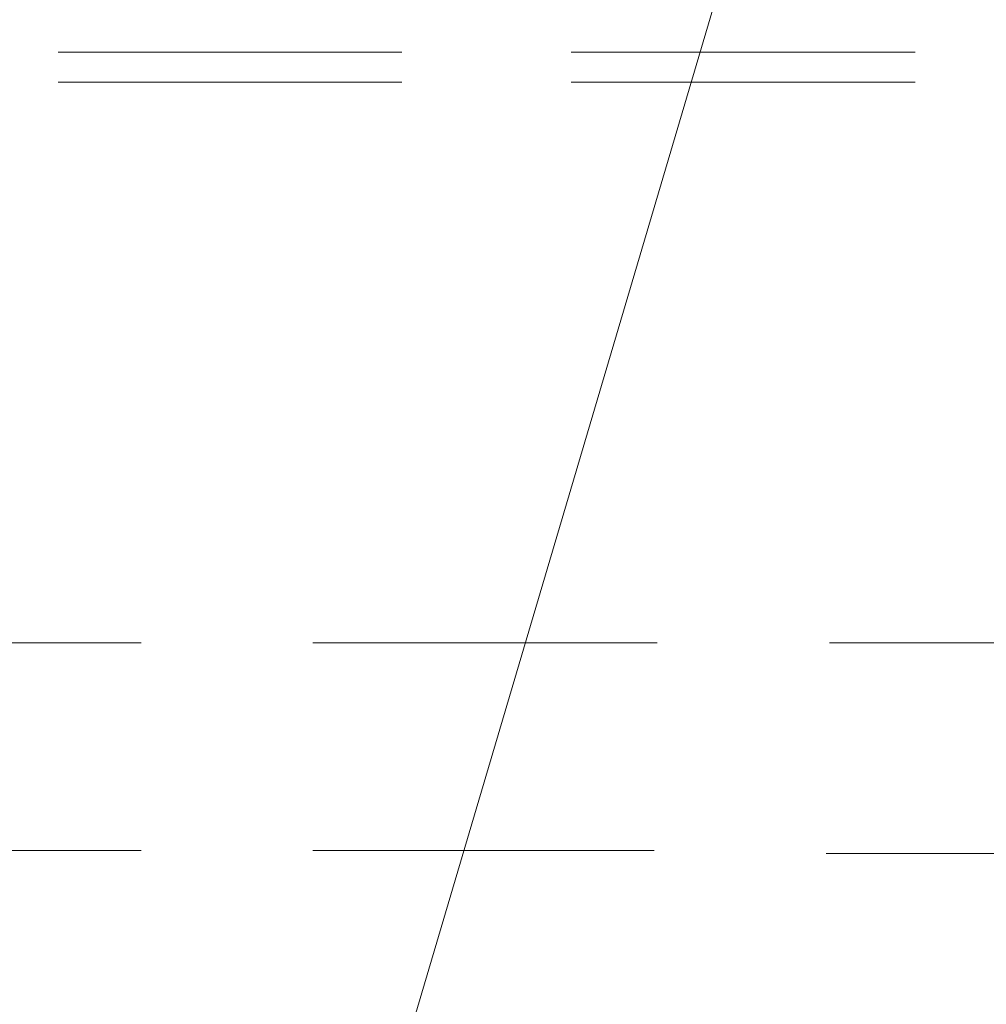
# Model space of a CAD drawing. Units: inches. Extents: x -1318 to 1463, y -1069 to 519.
# Drawn here: x -104 to -69, y -419 to -383 of the extents above; entities that cross this region are included whole.
import ezdxf

# ---------------------------------------------------------------- set-up
doc = ezdxf.new("R2010")
doc.units = ezdxf.units.IN
doc.header["$MEASUREMENT"] = 0
doc.layers.add('图层 1', color=7, linetype='Continuous')

msp = doc.modelspace()

# ---------------------------------------------------------------- linework, layer by layer
at = {"layer": '图层 1', "color": 7, "lineweight": 9}
for points in [[(-120.027, -523.442), (-49.795, -286.182)], [(-102.183, -384.524), (-89.717, -384.524)], [(-83.577, -384.524), (-71.1, -384.524)], [(-89.717, -385.613), (-102.183, -385.613)], [(-71.1, -385.613), (-83.577, -385.613)], [(-99.167, -405.939), (-111.546, -405.939)], [(-80.452, -405.939), (-92.94, -405.939)], [(-87.115, -405.939), (-86.919, -405.939)], [(-86.919, -405.939), (-86.919, -405.939)], [(-86.919, -405.939), (-86.919, -405.939)], [(-86.919, -405.939), (-86.789, -405.939)], [(-86.789, -405.939), (-86.789, -405.939)], [(-86.789, -405.939), (-86.789, -405.939)], [(-86.789, -405.939), (-86.789, -405.939)], [(-86.789, -405.939), (-86.789, -405.939)], [(-86.789, -405.939), (-86.789, -405.939)], [(-86.789, -405.939), (-86.68, -405.939)], [(-86.68, -405.939), (-86.68, -405.939)], [(-86.68, -405.939), (-86.68, -405.939)], [(-86.68, -405.939), (-86.68, -405.939)], [(-86.68, -405.939), (-86.68, -405.939)], [(-86.68, -405.939), (-86.593, -405.939)], [(-86.593, -405.939), (-86.593, -405.939)], [(-86.593, -405.939), (-86.593, -405.939)], [(-86.593, -405.939), (-86.593, -405.939)], [(-86.593, -405.939), (-86.593, -405.939)], [(-86.593, -405.939), (-86.593, -405.939)], [(-86.593, -405.939), (-86.593, -405.939)], [(-86.593, -405.939), (-86.593, -405.939)], [(-86.593, -405.939), (-86.593, -405.939)], [(-86.593, -405.939), (-86.593, -405.939)], [(-86.593, -405.939), (-86.593, -405.939)], [(-86.593, -405.939), (-86.593, -405.939)], [(-86.593, -405.939), (-86.593, -405.939)], [(-86.593, -405.939), (-86.593, -405.939)], [(-86.593, -405.939), (-86.593, -405.939)], [(-86.593, -405.939), (-86.593, -405.939)], [(-86.593, -405.939), (-86.593, -405.939)], [(-86.593, -405.939), (-86.593, -405.939)], [(-86.593, -405.939), (-86.593, -405.939)], [(-86.593, -405.939), (-86.593, -405.939)], [(-86.593, -405.939), (-86.593, -405.939)], [(-86.593, -405.939), (-86.484, -405.939)], [(-86.484, -405.939), (-86.484, -405.939)], [(-86.484, -405.939), (-86.484, -405.939)], [(-86.484, -405.939), (-86.484, -405.939)], [(-86.484, -405.939), (-86.484, -405.939)], [(-86.484, -405.939), (-86.484, -405.939)], [(-86.484, -405.939), (-86.484, -405.939)], [(-86.484, -405.939), (-86.484, -405.939)], [(-86.484, -405.939), (-86.484, -405.939)], [(-86.484, -405.939), (-86.484, -405.939)], [(-86.484, -405.939), (-86.484, -405.939)], [(-86.484, -405.939), (-86.484, -405.939)], [(-86.484, -405.939), (-86.484, -405.939)], [(-86.484, -405.939), (-86.484, -405.939)], [(-86.484, -405.939), (-86.484, -405.939)], [(-86.484, -405.939), (-86.484, -405.939)], [(-86.484, -405.939), (-86.484, -405.939)], [(-86.484, -405.939), (-86.484, -405.939)], [(-86.484, -405.939), (-86.484, -405.939)], [(-86.484, -405.939), (-86.484, -405.939)], [(-86.484, -405.939), (-86.484, -405.939)], [(-86.484, -405.939), (-86.484, -405.939)], [(-86.484, -405.939), (-86.342, -405.939)], [(-86.342, -405.939), (-86.342, -405.939)], [(-86.342, -405.939), (-86.342, -405.939)], [(-86.342, -405.939), (-86.342, -405.939)], [(-86.342, -405.939), (-86.342, -405.939)], [(-86.342, -405.939), (-86.342, -405.939)], [(-86.342, -405.939), (-86.342, -405.939)], [(-86.342, -405.939), (-86.342, -405.939)], [(-86.342, -405.939), (-86.342, -405.939)], [(-86.342, -405.939), (-86.266, -405.939)], [(-86.342, -405.939), (-86.342, -405.939)], [(-86.342, -405.939), (-86.342, -405.939)], [(-86.342, -405.939), (-86.342, -405.939)], [(-86.342, -405.939), (-86.342, -405.939)], [(-86.342, -405.939), (-86.342, -405.939)], [(-86.342, -405.939), (-86.342, -405.939)], [(-86.342, -405.939), (-86.342, -405.939)], [(-86.342, -405.939), (-86.342, -405.939)], [(-86.342, -405.939), (-86.342, -405.939)], [(-86.342, -405.939), (-86.342, -405.939)], [(-86.342, -405.939), (-86.342, -405.939)], [(-86.342, -405.939), (-86.342, -405.939)], [(-86.266, -405.939), (-86.266, -405.939)], [(-86.266, -405.939), (-86.266, -405.939)], [(-86.266, -405.939), (-86.266, -405.939)], [(-86.266, -405.939), (-86.266, -405.939)], [(-86.266, -405.939), (-86.266, -405.939)], [(-86.266, -405.939), (-86.266, -405.939)], [(-86.266, -405.939), (-86.266, -405.939)], [(-86.266, -405.939), (-86.266, -405.939)], [(-86.266, -405.939), (-86.266, -405.939)], [(-86.266, -405.939), (-86.266, -405.939)], [(-86.266, -405.939), (-86.266, -405.939)], [(-86.266, -405.939), (-86.266, -405.939)], [(-86.266, -405.939), (-86.266, -405.939)], [(-86.266, -405.939), (-86.266, -405.939)], [(-86.266, -405.939), (-86.266, -405.939)], [(-86.266, -405.939), (-86.266, -405.939)], [(-86.266, -405.939), (-86.266, -405.939)], [(-86.266, -405.939), (-86.266, -405.939)], [(-86.266, -405.939), (-86.266, -405.939)], [(-86.266, -405.939), (-86.266, -405.939)], [(-86.266, -405.939), (-86.157, -405.939)], [(-86.157, -405.939), (-86.157, -405.939)], [(-86.157, -405.939), (-86.157, -405.939)], [(-86.157, -405.939), (-86.157, -405.939)], [(-86.157, -405.939), (-86.157, -405.939)], [(-86.157, -405.939), (-86.157, -405.939)], [(-86.157, -405.939), (-86.157, -405.939)], [(-86.157, -405.939), (-86.157, -405.939)], [(-86.157, -405.939), (-86.157, -405.939)], [(-86.157, -405.939), (-86.157, -405.939)], [(-86.157, -405.939), (-86.157, -405.939)], [(-61.857, -405.939), (-74.203, -405.939)], [(-111.633, -413.462), (-99.167, -413.462)], [(-92.94, -413.462), (-80.561, -413.462)], [(-74.334, -413.571), (-61.857, -413.571)]]:
    msp.add_lwpolyline(points, dxfattribs=at)

doc.saveas('drawing.dxf')
